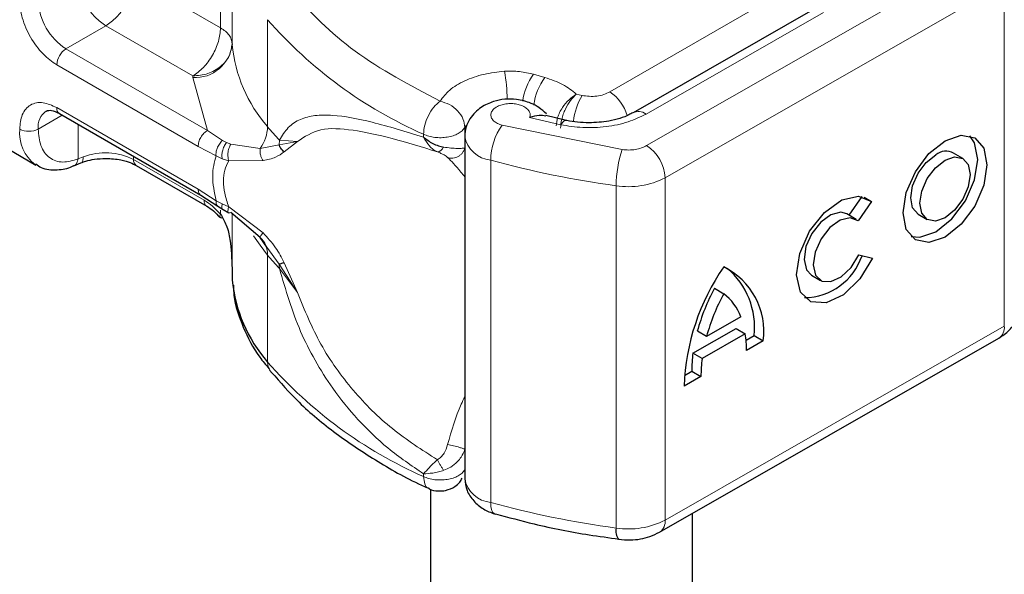
# Model space of a CAD drawing. Units: millimetres. Extents: x 0 to 420, y 0 to 297.
# Drawn here: x 296 to 300, y 95 to 97 of the extents above; entities that cross this region are included whole.
import ezdxf

# ---------------------------------------------------------------- set-up
doc = ezdxf.new("R2010")
doc.units = ezdxf.units.MM

msp = doc.modelspace()

# ---------------------------------------------------------------- linework, layer by layer
at = {"color": 8, "linetype": 'Continuous', "lineweight": 18}
for p, q in [((297.1251, 97.0664), (297.1251, 97.4747)), ((297.1249, 97.4369), (297.1249, 97.0695)), ((298.7078, 96.6805), (300.0031, 97.4207)), ((297.081, 97.1301), (297.081, 97.3513)), ((296.749, 97.3217), (297.081, 97.1301)), ((300.0734, 97.298), (298.7782, 96.5579)), ((300.0734, 97.298), (300.0734, 95.9915)), ((298.5672, 96.8855), (299.2415, 97.2748)), ((298.7055, 96.8011), (299.3833, 97.1883)), ((297.2605, 96.7529), (297.2605, 97.1612)), ((296.643, 97.138), (296.4908, 97.0502)), ((296.9749, 96.9464), (296.643, 97.138)), ((297.0307, 96.7386), (296.4908, 97.0502)), ((296.9953, 96.6773), (296.4555, 96.989)), ((296.9752, 96.9402), (296.9749, 96.9464)), ((297.0307, 96.7386), (296.9752, 96.9402)), ((298.3193, 96.9408), (298.2762, 96.9531)), ((298.4611, 96.8724), (298.4391, 96.8772)), ((296.4555, 96.8256), (296.9953, 96.514)), ((296.4762, 96.7968), (296.3848, 96.744)), ((298.2612, 96.788), (298.38, 96.7604)), ((296.5369, 96.6297), (296.5369, 96.7617)), ((297.0883, 96.7002), (297.0307, 96.7386)), ((298.0138, 96.7499), (298.0188, 96.7574)), ((298.0138, 96.721), (298.0138, 96.7499)), ((298.1558, 96.7588), (298.6145, 96.6654)), ((297.0883, 96.7002), (297.1038, 96.6922)), ((297.1202, 96.6865), (297.1038, 96.6922)), ((297.3057, 96.7013), (297.3044, 96.6837)), ((297.3044, 96.6837), (297.3743, 96.6965)), ((297.3743, 96.6965), (297.3057, 96.7013)), ((297.3239, 96.6568), (297.3743, 96.6965)), ((297.8561, 96.7239), (297.8561, 96.7131)), ((297.0636, 96.6421), (296.9953, 96.6773)), ((297.1202, 96.6865), (297.2321, 96.6701)), ((297.2321, 96.6701), (297.3044, 96.6837)), ((296.5369, 96.6297), (296.557, 96.6374)), ((296.749, 96.6393), (296.749, 96.6277)), ((297.018, 96.4724), (296.749, 96.6277)), ((297.0636, 96.6421), (297.0871, 96.6308)), ((297.0871, 96.6308), (297.112, 96.6227)), ((297.112, 96.6227), (297.2431, 96.6234)), ((298.1126, 95.3186), (298.1126, 96.625)), ((298.7782, 96.5579), (298.7782, 95.2514)), ((296.9953, 96.514), (297.0636, 96.4704)), ((298.5915, 96.5275), (298.5915, 95.2211)), ((297.0871, 96.458), (297.0636, 96.4704)), ((297.081, 96.4189), (297.081, 96.4349)), ((297.112, 96.4469), (297.0871, 96.458)), ((297.2431, 96.3473), (297.112, 96.4469)), ((297.1249, 96.4216), (297.1249, 96.2121)), ((297.1251, 96.4215), (297.1251, 96.1682)), ((297.3044, 96.2281), (297.2582, 96.2934)), ((297.2605, 96.263), (297.2605, 95.8547)), ((297.3743, 96.1201), (297.3044, 96.2281)), ((297.3057, 96.2114), (297.3743, 96.1201)), ((297.3743, 96.1201), (297.3239, 96.2338)), ((298.7782, 95.2514), (300.0734, 95.9915)), ((297.8561, 95.4175), (297.8561, 95.4282))]:
    msp.add_line(p, q, dxfattribs=at)
at = {"color": 7, "linetype": 'Continuous', "lineweight": 25}
for p, q in [((299.3337, 97.1935), (298.6559, 96.8062)), ((296.4658, 96.8028), (297.0059, 96.491)), ((298.4013, 96.7771), (298.323, 96.7955)), ((298.0131, 96.7162), (298.0131, 95.4097)), ((296.2348, 96.6883), (296.3762, 96.6066)), ((299.915, 96.6319), (299.8798, 96.6524)), ((296.5207, 96.6039), (296.5471, 96.6147)), ((296.7594, 96.6048), (297.0287, 96.4493)), ((297.0057, 96.4911), (297.0704, 96.4498)), ((299.4806, 96.4151), (299.5303, 96.4863)), ((299.5667, 96.4675), (299.5152, 96.3938)), ((299.5383, 96.4841), (299.5667, 96.4675)), ((297.0704, 96.4498), (297.0912, 96.4363)), ((297.0912, 96.4363), (297.1121, 96.424)), ((297.2321, 96.3302), (297.1202, 96.4256)), ((299.5078, 96.3992), (299.4726, 96.4197)), ((299.744, 96.4195), (299.7792, 96.399)), ((297.2582, 96.2934), (297.2321, 96.3302)), ((299.5178, 96.2632), (299.5707, 96.2513)), ((297.1249, 96.2128), (297.1249, 96.172)), ((297.1249, 96.172), (297.1251, 96.1682)), ((299.3368, 96.1868), (299.3719, 96.1663)), ((298.967, 96.136), (299.0021, 96.1155)), ((299.0677, 96.0268), (298.9366, 95.9519)), ((298.8846, 95.8889), (299.0494, 95.9831)), ((299.0494, 95.9831), (299.0846, 95.9625)), ((298.7574, 95.2056), (300.0527, 95.9457)), ((298.9366, 95.9519), (298.9014, 95.9724)), ((299.0846, 95.9625), (298.9197, 95.8684)), ((299.0875, 95.938), (299.1181, 95.9555)), ((299.1181, 95.9555), (299.1533, 95.935)), ((299.1533, 95.935), (299.089, 95.8982)), ((298.9197, 95.8684), (298.8846, 95.8889)), ((298.9153, 95.799), (298.851, 95.7622)), ((298.8523, 95.8036), (298.8802, 95.8195)), ((298.8802, 95.8195), (298.9153, 95.799)), ((297.8824, 95.37), (297.8824, 91.957)), ((298.1274, 95.2749), (298.1299, 95.2741)), ((298.8824, 91.957), (298.8824, 95.277))]:
    msp.add_line(p, q, dxfattribs=at)
at = {"color": 8, "linetype": 'Continuous', "lineweight": 18, "flags": 128}
for points in [[(298.38, 96.7604), (298.3868, 96.7694), (298.3933, 96.7749), (298.3993, 96.7767), (298.4009, 96.7765)], [(297.2605, 96.263), (297.2317, 96.3001), (297.2071, 96.3367)], [(298.1126, 95.3186), (298.1135, 95.3036), (298.1159, 95.2913), (298.1199, 95.282), (298.1253, 95.2761), (298.1274, 95.2749)]]:
    msp.add_lwpolyline(points, dxfattribs=at)
at = {"color": 7, "linetype": 'Continuous', "lineweight": 25, "flags": 128}
for points in [[(299.8471, 96.6994), (299.9084, 96.7204), (299.9603, 96.7102), (299.9951, 96.6704), (300.0072, 96.6069), (299.9951, 96.5296), (299.9603, 96.45), (299.9084, 96.3805), (299.8471, 96.3314), (299.7858, 96.3104), (299.7338, 96.3206), (299.6991, 96.3605), (299.6869, 96.4239), (299.6991, 96.5013), (299.7338, 96.5808), (299.7858, 96.6504), (299.8471, 96.6994)], [(299.7174, 96.3334), (299.7506, 96.3309), (299.8119, 96.3519), (299.8732, 96.401), (299.9252, 96.4705), (299.9599, 96.5501), (299.9721, 96.6275), (299.9599, 96.6909), (299.9416, 96.718)], [(299.744, 96.4195), (299.7234, 96.4432), (299.7161, 96.4812), (299.7234, 96.5275), (299.7442, 96.5751), (299.7753, 96.6167), (299.8119, 96.646)], [(299.8471, 96.6255), (299.8838, 96.6381), (299.9148, 96.632), (299.9356, 96.6081), (299.9429, 96.5702), (299.9356, 96.5239), (299.9148, 96.4763), (299.8838, 96.4347), (299.8471, 96.4053), (299.8104, 96.3928), (299.7793, 96.3989), (299.7586, 96.4227), (299.7513, 96.4607), (299.7586, 96.507), (299.7793, 96.5546), (299.8104, 96.5962), (299.8471, 96.6255)], [(299.5707, 96.2513), (299.522, 96.1717), (299.4591, 96.1111), (299.393, 96.08), (299.3349, 96.0838), (299.2949, 96.1218), (299.2798, 96.1874), (299.2922, 96.2694), (299.33, 96.3538), (299.3867, 96.4259), (299.4525, 96.4734), (299.5162, 96.4881), (299.5667, 96.4675)], [(299.4726, 96.4197), (299.4497, 96.4262), (299.4116, 96.417), (299.3724, 96.3884), (299.3387, 96.3453), (299.3162, 96.295), (299.3089, 96.2461), (299.3179, 96.2069), (299.3368, 96.1868)], [(299.5152, 96.3938), (299.4849, 96.4056), (299.4468, 96.3965), (299.4076, 96.3679), (299.3738, 96.3248), (299.3514, 96.2744), (299.3441, 96.2255), (299.3531, 96.1864), (299.377, 96.1637), (299.4116, 96.1614), (299.451, 96.1798), (299.4886, 96.2158), (299.5178, 96.2632)]]:
    msp.add_lwpolyline(points, dxfattribs=at)
at = {"color": 8, "linetype": 'Continuous', "lineweight": 18}
for centre, radius, start, end in [((296.6151, 97.2444), 0.2305, 182.6055, 237.3945), ((298.5477, 98.2903), 1.7123, 221.2555, 246.1765), ((296.5323, 96.9855), 0.0768, 122.6055, 177.3945), ((296.9836, 97.0823), 0.1423, 266.615, 353.592), ((297.6816, 97.1208), 0.5591, 185.5759, 221.1382), ((297.3219, 96.8279), 0.8545, 1.976, 9.1832), ((298.4536, 96.8213), 0.221, 143.4025, 172.4999), ((298.4973, 96.8087), 0.2216, 143.4134, 173.0636), ((298.4811, 96.7534), 0.1577, 15.44, 56.915), ((298.6916, 96.7419), 0.2649, 150.493, 173.1528), ((296.456, 96.7531), 0.0718, 123.6561, 187.2959), ((296.4793, 96.8226), 0.024, 172.7442, 235.9436), ((298.6766, 96.7637), 0.0472, 52.2647, 117.291), ((296.4644, 96.729), 0.151, 174.3072, 233.3546), ((296.3494, 96.8122), 0.0769, 242.6097, 297.3903), ((297.1124, 96.7574), 0.1482, 323.924, 358.2853), ((298.2037, 97.5339), 1.2246, 219.6224, 222.8347), ((298.3493, 96.6225), 0.2367, 144.863, 179.3939), ((298.1238, 96.7369), 0.1124, 190.0857, 264.3015), ((299.0188, 96.5271), 0.4274, 161.1149, 179.9344), ((298.6239, 96.5509), 0.1544, 2.5683, 57.093), ((296.6422, 96.4188), 0.2346, 62.9118, 111.2814), ((296.7735, 96.625), 0.0246, 173.7012, 234.9867), ((299.0819, 100.162), 3.6674, 254.6745, 262.3143), ((298.6382, 96.83), 0.3061, 261.2202, 297.2182), ((297.1724, 96.2654), 0.0881, 358.4345, 47.3173), ((298.2037, 97.0439), 1.2246, 219.6224, 222.8347), ((297.1999, 96.2116), 0.1058, 359.8967, 9.0024), ((300.0246, 95.9861), 0.0492, 304.8928, 6.3878), ((297.3203, 95.8534), 0.0598, 178.6946, 219.2273), ((298.5477, 96.9839), 1.7123, 221.2555, 246.1765), ((298.1241, 95.431), 0.113, 190.8526, 264.1832), ((299.0819, 98.8555), 3.6674, 254.6745, 262.3143), ((298.6382, 95.5236), 0.3061, 261.2202, 297.2182), ((298.7308, 95.2453), 0.0478, 303.894, 7.365)]:
    msp.add_arc(centre, radius, start, end, dxfattribs=at)
at = {"color": 7, "linetype": 'Continuous', "lineweight": 25}
for centre, radius, start, end in [((297.175, 97.0702), 0.0501, 180.7594, 184.2719), ((299.8509, 96.5962), 0.0632, 62.6972, 128.0257), ((299.3085, 96.3343), 0.2336, 270.4117, 341.5629), ((299.7001, 95.7332), 0.8496, 145.2358, 178.0398), ((298.8805, 95.9709), 0.2751, 352.51, 63.7643), ((298.8253, 95.9874), 0.2946, 353.79, 49.7167), ((297.6816, 96.2226), 0.5591, 185.5759, 221.1382), ((299.6566, 95.7647), 0.7833, 151.7011, 164.6219), ((299.6918, 95.7442), 0.7833, 151.7011, 164.6219), ((298.884, 95.9596), 0.1956, 20.1026, 52.8545), ((298.6829, 95.9027), 0.4061, 359.362, 8.4671), ((299.3885, 95.8221), 0.5084, 172.4495, 180.2876), ((299.4237, 95.8016), 0.5084, 172.4495, 180.2876), ((298.6427, 95.2102), 0.0524, 167.9731, 217.6459)]:
    msp.add_arc(centre, radius, start, end, dxfattribs=at)
at = {"color": 8, "linetype": 'Continuous', "lineweight": 18}
for points in [[(296.5369, 97.3217), (296.5385, 97.3047), (296.5417, 97.2708), (296.5662, 97.2162), (296.6013, 97.1676), (296.6291, 97.1479), (296.643, 97.138)], [(296.643, 97.138), (296.6569, 97.1479), (296.6847, 97.1676), (296.7197, 97.2162), (296.7442, 97.2708), (296.7474, 97.3047), (296.749, 97.3217)], [(297.3507, 97.2677), (297.4254, 97.1891), (297.5749, 97.0317), (297.8045, 96.9108), (297.9193, 96.8503)], [(297.081, 97.1301), (297.0794, 97.1131), (297.0762, 97.0792), (297.0517, 97.0245), (297.0166, 96.976), (296.9888, 96.9562), (296.9749, 96.9464)], [(297.081, 97.1301), (297.0875, 97.1259), (297.1005, 97.1175), (297.1141, 97.1025), (297.1231, 97.0863), (297.1243, 97.0751), (297.1249, 97.0695)], [(297.1249, 97.0695), (297.1227, 97.0534), (297.1182, 97.0213), (297.0835, 96.9807), (297.0339, 96.9521), (296.9946, 96.9483), (296.9749, 96.9464)], [(298.1654, 96.9643), (298.1846, 96.9647), (298.2229, 96.9655), (298.2584, 96.9572), (298.2762, 96.9531)], [(298.3193, 96.9408), (298.3432, 96.9327), (298.3911, 96.9164), (298.4231, 96.8902), (298.4391, 96.8772)], [(298.4611, 96.8724), (298.4703, 96.8708), (298.4888, 96.8678), (298.5178, 96.8692), (298.5452, 96.8748), (298.5599, 96.882), (298.5672, 96.8855)], [(297.8561, 96.7239), (297.857, 96.7353), (297.8589, 96.758), (297.8736, 96.7954), (297.8944, 96.8291), (297.911, 96.8432), (297.9193, 96.8503)], [(297.9193, 96.8503), (297.9317, 96.8466), (297.9564, 96.8393), (297.9877, 96.8142), (298.0096, 96.7829), (298.0124, 96.7609), (298.0138, 96.7499)], [(296.9953, 96.6773), (296.9958, 96.683), (296.9969, 96.6943), (297.0051, 96.7125), (297.0168, 96.7287), (297.026, 96.7353), (297.0307, 96.7386)], [(297.8561, 96.7239), (297.8627, 96.7212), (297.8758, 96.7159), (297.899, 96.7116), (297.9231, 96.7104), (297.947, 96.7126), (297.9693, 96.718), (297.9887, 96.7264), (298.0044, 96.7371), (298.0107, 96.7457), (298.0138, 96.7499)], [(297.0636, 96.4704), (297.0573, 96.5027), (297.0446, 96.5672), (297.0573, 96.6171), (297.0636, 96.6421)], [(297.0057, 96.4911), (297.0027, 96.4936), (296.9968, 96.4986), (296.9958, 96.5089), (296.9953, 96.514)], [(297.8561, 95.4175), (297.8627, 95.4148), (297.8758, 95.4094), (297.899, 95.4051), (297.9231, 95.404), (297.947, 95.4062), (297.9693, 95.4116), (297.9887, 95.4199), (298.0044, 95.4306), (298.0107, 95.4392), (298.0138, 95.4435)]]:
    msp.add_open_spline(points, degree=3, dxfattribs=at)
for points, knots in [([(296.4555, 96.989), (296.4377, 97.0014), (296.4103, 97.0206), (296.3773, 97.06), (296.3548, 97.0941), (296.3365, 97.1306), (296.3189, 97.1789), (296.316, 97.2123), (296.3141, 97.2339)], [0, 0, 0, 0, 0.239443, 0.369636, 0.5, 0.630193, 0.760557, 1, 1, 1, 1]), ([(297.9193, 96.8503), (297.9302, 96.8648), (297.9524, 96.8942), (298.0115, 96.9295), (298.0839, 96.9551), (298.1386, 96.9613), (298.1654, 96.9643)], [0, 0, 0, 0, 0.2449594, 0.5, 0.7550406, 1, 1, 1, 1]), ([(296.3141, 96.744), (296.316, 96.7634), (296.3189, 96.7934), (296.3365, 96.8213), (296.3548, 96.8368), (296.3773, 96.8449), (296.4102, 96.8462), (296.4377, 96.8337), (296.4555, 96.8256)], [0, 0, 0, 0, 0.239443, 0.369636, 0.5, 0.630193, 0.760557, 1, 1, 1, 1]), ([(298.3627, 96.7557), (298.3637, 96.7664), (298.3653, 96.783), (298.3754, 96.8072), (298.389, 96.831), (298.4109, 96.8579), (298.4297, 96.8708), (298.4391, 96.8772)], [0, 0, 0, 0, 0.233497, 0.364782, 0.505811, 0.753847, 1, 1, 1, 1]), ([(298.4391, 96.8772), (298.4317, 96.8698), (298.4167, 96.855), (298.3998, 96.8258), (298.3894, 96.8006), (298.3815, 96.7751), (298.3801, 96.758), (298.3792, 96.7469)], [0, 0, 0, 0, 0.246047, 0.494394, 0.630494, 0.760142, 1, 1, 1, 1]), ([(298.2612, 96.788), (298.2622, 96.792), (298.2643, 96.7999), (298.2599, 96.812), (298.2503, 96.8233), (298.2352, 96.8322), (298.2172, 96.8383), (298.1971, 96.8413), (298.1758, 96.8412), (298.1552, 96.8373), (298.137, 96.8304), (298.1236, 96.8209), (298.1151, 96.81), (298.1122, 96.798), (298.1148, 96.7857), (298.124, 96.7743), (298.1377, 96.7647), (298.1497, 96.7608), (298.1558, 96.7588)], [0, 0, 0, 0, 0.0615029, 0.1230828, 0.1879669, 0.2530095, 0.3126411, 0.3724309, 0.4361362, 0.4999968, 0.5637021, 0.6275628, 0.6871943, 0.746984, 0.8118682, 0.876911, 0.9384171, 1, 1, 1, 1]), ([(297.3057, 96.7013), (297.3163, 96.7186), (297.3381, 96.7539), (297.3844, 96.7828), (297.4411, 96.7975), (297.5279, 96.7978), (297.66, 96.7731), (297.7887, 96.7338), (297.8561, 96.7131)], [0, 0, 0, 0, 0.120098, 0.246194, 0.367409, 0.495819, 0.735593, 1, 1, 1, 1]), ([(298.7055, 96.8011), (298.6835, 96.7904), (298.6385, 96.7685), (298.5538, 96.7512), (298.4644, 96.7467), (298.4077, 96.7559), (298.38, 96.7604)], [0, 0, 0, 0, 0.244907, 0.5, 0.755093, 1, 1, 1, 1]), ([(296.5369, 96.6297), (296.517, 96.6238), (296.4758, 96.6117), (296.4254, 96.6307), (296.3911, 96.6754), (296.3868, 96.7216), (296.3848, 96.744)], [0, 0, 0, 0, 0.241829, 0.5, 0.758171, 1, 1, 1, 1]), ([(297.3743, 96.6965), (297.4021, 96.7146), (297.4582, 96.7512), (297.5843, 96.743), (297.7333, 96.7107), (297.85, 96.6749), (297.9088, 96.6569)], [0, 0, 0, 0, 0.242862, 0.491502, 0.744271, 1, 1, 1, 1]), ([(297.0883, 96.7002), (297.0841, 96.696), (297.0758, 96.6876), (297.0677, 96.6712), (297.0635, 96.6555), (297.0635, 96.6466), (297.0636, 96.6421)], [0, 0, 0, 0, 0.27985, 0.559325, 0.779628, 1, 1, 1, 1]), ([(297.1038, 96.6922), (297.1004, 96.6875), (297.0936, 96.678), (297.0878, 96.6605), (297.0856, 96.6442), (297.0866, 96.6352), (297.0871, 96.6308)], [0, 0, 0, 0, 0.27985, 0.55931, 0.77962, 1, 1, 1, 1]), ([(297.8561, 96.7131), (297.863, 96.7011), (297.8735, 96.6829), (297.8927, 96.6654), (297.9034, 96.6598), (297.9088, 96.6569)], [0, 0, 0, 0, 0.4904845, 0.7420294, 1, 1, 1, 1]), ([(297.1202, 96.6865), (297.1176, 96.6813), (297.1123, 96.671), (297.1089, 96.6526), (297.1089, 96.6359), (297.111, 96.6271), (297.112, 96.6227)], [0, 0, 0, 0, 0.279849, 0.559288, 0.779607, 1, 1, 1, 1]), ([(297.2321, 96.6701), (297.2318, 96.6661), (297.2312, 96.658), (297.2332, 96.6455), (297.237, 96.6336), (297.2411, 96.6268), (297.2431, 96.6234)], [0, 0, 0, 0, 0.249876, 0.5, 0.750124, 1, 1, 1, 1]), ([(297.2431, 96.6234), (297.2601, 96.627), (297.2923, 96.6338), (297.3138, 96.6494), (297.3239, 96.6568)], [0, 0, 0, 0, 0.529567, 1, 1, 1, 1]), ([(297.9088, 96.6569), (297.9105, 96.6569), (297.9139, 96.6569), (297.9201, 96.6606), (297.9266, 96.6664), (297.9309, 96.6722), (297.933, 96.6751)], [0, 0, 0, 0, 0.249881, 0.5, 0.750119, 1, 1, 1, 1]), ([(297.9088, 96.6569), (297.9135, 96.6549), (297.9235, 96.6508), (297.9387, 96.6432), (297.9443, 96.6386), (297.948, 96.6356)], [0, 0, 0, 0, 0.241535, 0.503262, 1, 1, 1, 1]), ([(297.933, 96.6751), (297.9422, 96.6737), (297.9617, 96.6709), (297.9838, 96.6697), (298.0026, 96.6697), (298.0096, 96.6712), (298.0138, 96.6722)], [0, 0, 0, 0, 0.243133, 0.518547, 0.70904, 1, 1, 1, 1]), ([(297.948, 96.6356), (297.9513, 96.6347), (297.9579, 96.6328), (297.9685, 96.6328), (297.9788, 96.6348), (297.9887, 96.639), (297.9975, 96.6452), (298.0049, 96.653), (298.0106, 96.6621), (298.0128, 96.6688), (298.0138, 96.6722)], [0, 0, 0, 0, 0.124972, 0.250008, 0.374986, 0.499914, 0.625011, 0.750056, 0.87502, 1, 1, 1, 1]), ([(298.6145, 96.6654), (298.6228, 96.6646), (298.6395, 96.663), (298.6648, 96.6655), (298.6885, 96.671), (298.7014, 96.6773), (298.7078, 96.6805)], [0, 0, 0, 0, 0.249865, 0.499991, 0.749866, 1, 1, 1, 1]), ([(296.5205, 96.6045), (296.5214, 96.6046), (296.5265, 96.6055), (296.5332, 96.6139), (296.5357, 96.6244), (296.5369, 96.6297)], [0, 0, 0, 0, 0.092815, 0.546408, 1, 1, 1, 1]), ([(296.557, 96.6374), (296.5565, 96.6325), (296.5556, 96.6228), (296.5513, 96.6156), (296.5477, 96.6153), (296.5472, 96.6153)], [0, 0, 0, 0, 0.463391, 0.926781, 1, 1, 1, 1]), ([(297.112, 96.6227), (297.1064, 96.6112), (297.0956, 96.5889), (297.0909, 96.546), (297.0956, 96.4981), (297.1064, 96.4643), (297.112, 96.4469)], [0, 0, 0, 0, 0.256901, 0.5, 0.743099, 1, 1, 1, 1]), ([(297.948, 96.6356), (297.9627, 96.621), (297.9805, 96.6034), (298.0083, 96.5676), (298.0131, 96.5614)], [0, 0, 0, 0, 0.827919, 1, 1, 1, 1]), ([(297.018, 96.4724), (297.0289, 96.4653), (297.0508, 96.4512), (297.0709, 96.4297), (297.081, 96.4189)], [0, 0, 0, 0, 0.499995, 1, 1, 1, 1]), ([(297.0283, 96.4495), (297.0283, 96.4495), (297.0245, 96.4503), (297.0198, 96.4578), (297.0186, 96.4675), (297.018, 96.4724)], [0, 0, 0, 0, 0.000052, 0.500026, 1, 1, 1, 1]), ([(297.0636, 96.4704), (297.0636, 96.4657), (297.0636, 96.4566), (297.0683, 96.4521), (297.0705, 96.4499)], [0, 0, 0, 0, 0.517625, 1, 1, 1, 1]), ([(297.0871, 96.458), (297.0866, 96.4535), (297.0856, 96.4443), (297.088, 96.4376), (297.091, 96.4367), (297.0914, 96.4366)], [0, 0, 0, 0, 0.462938, 0.925233, 1, 1, 1, 1]), ([(297.1202, 96.4256), (297.1176, 96.4245), (297.1123, 96.4222), (297.1089, 96.427), (297.1089, 96.4355), (297.111, 96.4431), (297.112, 96.4469)], [0, 0, 0, 0, 0.2798494, 0.5592883, 0.7796067, 1, 1, 1, 1]), ([(297.081, 96.4189), (297.0802, 96.4173), (297.0785, 96.414), (297.0775, 96.4094), (297.079, 96.4079), (297.08, 96.407)], [0, 0, 0, 0, 0.283679, 0.566341, 1, 1, 1, 1]), ([(297.2431, 96.3473), (297.2411, 96.3449), (297.237, 96.3401), (297.2332, 96.3349), (297.2312, 96.3312), (297.2318, 96.3305), (297.2321, 96.3302)], [0, 0, 0, 0, 0.249876, 0.5, 0.750124, 1, 1, 1, 1]), ([(297.3239, 96.2338), (297.3138, 96.2534), (297.2923, 96.2952), (297.2601, 96.3292), (297.2431, 96.3473)], [0, 0, 0, 0, 0.4704329, 1, 1, 1, 1]), ([(297.8561, 95.4282), (297.8098, 95.4597), (297.7204, 95.5204), (297.6054, 95.6311), (297.5132, 95.7447), (297.4414, 95.8585), (297.3653, 96.008), (297.3296, 96.1298), (297.3057, 96.2114)], [0, 0, 0, 0, 0.179539, 0.347186, 0.504848, 0.633312, 0.754587, 1, 1, 1, 1]), ([(297.9088, 95.482), (297.8501, 95.5194), (297.7333, 95.5936), (297.5844, 95.7421), (297.4583, 95.916), (297.4021, 96.0526), (297.3743, 96.1201)], [0, 0, 0, 0, 0.255731, 0.508498, 0.757132, 1, 1, 1, 1]), ([(298.0131, 95.722), (298.0085, 95.7126), (297.981, 95.6562), (297.963, 95.5925), (297.948, 95.5395)], [0, 0, 0, 0, 0.167045, 1, 1, 1, 1]), ([(297.948, 95.5395), (297.9443, 95.5281), (297.9387, 95.5108), (297.9235, 95.4917), (297.9135, 95.4852), (297.9088, 95.482)], [0, 0, 0, 0, 0.496732, 0.75844, 1, 1, 1, 1]), ([(297.948, 95.5395), (297.9557, 95.538), (297.9709, 95.5349), (297.9922, 95.5293), (298.0073, 95.5245), (298.0117, 95.5223), (298.0138, 95.5212)], [0, 0, 0, 0, 0.279493, 0.559171, 0.779558, 1, 1, 1, 1]), ([(298.0138, 95.5212), (298.0096, 95.5111), (298.0026, 95.4945), (297.9838, 95.4715), (297.9617, 95.4531), (297.9422, 95.4452), (297.933, 95.4414)], [0, 0, 0, 0, 0.290938, 0.481448, 0.75685, 1, 1, 1, 1]), ([(297.9088, 95.482), (297.9034, 95.4769), (297.8927, 95.4669), (297.8735, 95.4477), (297.863, 95.436), (297.8561, 95.4282)], [0, 0, 0, 0, 0.257971, 0.509515, 1, 1, 1, 1]), ([(297.933, 95.4414), (297.9309, 95.4443), (297.9266, 95.4502), (297.9201, 95.4606), (297.9139, 95.4714), (297.9105, 95.4785), (297.9088, 95.482)], [0, 0, 0, 0, 0.249881, 0.5, 0.750119, 1, 1, 1, 1]), ([(297.933, 95.4414), (297.9263, 95.4394), (297.9121, 95.4351), (297.8847, 95.4294), (297.8673, 95.4287), (297.8561, 95.4282)], [0, 0, 0, 0, 0.23999, 0.509863, 1, 1, 1, 1]), ([(297.8561, 95.4175), (297.8572, 95.4077), (297.8593, 95.3882), (297.8684, 95.3735), (297.8762, 95.3726), (297.877, 95.3725)], [0, 0, 0, 0, 0.472828, 0.945657, 1, 1, 1, 1])]:
    msp.add_open_spline(points, degree=3, knots=knots, dxfattribs=at)
at = {"color": 7, "linetype": 'Continuous', "lineweight": 25}
for points, knots in [([(298.3251, 96.802), (298.316, 96.8104), (298.2987, 96.8262), (298.2602, 96.8463), (298.2154, 96.8584), (298.1666, 96.8592), (298.1199, 96.8499), (298.0812, 96.8315), (298.0516, 96.8075), (298.0314, 96.7826), (298.0162, 96.7516), (298.0142, 96.7283), (298.0131, 96.7162)], [0, 0, 0, 0, 0.093259, 0.176123, 0.313201, 0.420967, 0.52622, 0.654138, 0.729058, 0.811792, 0.902307, 1, 1, 1, 1]), ([(296.4159, 96.8127), (296.4217, 96.8146), (296.4337, 96.8185), (296.455, 96.8081), (296.4658, 96.8028)], [0, 0, 0, 0, 0.4894502, 1, 1, 1, 1]), ([(298.6544, 96.8065), (298.65, 96.8037), (298.6373, 96.7956), (298.6055, 96.7841), (298.555, 96.771), (298.5133, 96.7689), (298.4874, 96.7676)], [0, 0, 0, 0, 0.125218, 0.3617597, 0.6040721, 1, 1, 1, 1]), ([(298.3225, 96.7932), (298.3145, 96.7947), (298.297, 96.798), (298.2738, 96.7916), (298.2612, 96.788)], [0, 0, 0, 0, 0.453514, 1, 1, 1, 1]), ([(298.4874, 96.7676), (298.4582, 96.7687), (298.428, 96.7698), (298.4018, 96.7764), (298.401, 96.7766)], [0, 0, 0, 0, 0.966876, 1, 1, 1, 1]), ([(297.8561, 96.7131), (297.8673, 96.7044), (297.8847, 96.6908), (297.9121, 96.6795), (297.9263, 96.6765), (297.933, 96.6751)], [0, 0, 0, 0, 0.4901374, 0.7599921, 1, 1, 1, 1]), ([(297.3239, 96.6568), (297.3192, 96.6611), (297.3106, 96.6689), (297.3063, 96.6792), (297.3044, 96.6837)], [0, 0, 0, 0, 0.559451, 1, 1, 1, 1]), ([(296.5474, 96.6145), (296.5538, 96.617), (296.5694, 96.623), (296.6019, 96.6301), (296.6282, 96.6312), (296.643, 96.6319)], [0, 0, 0, 0, 0.236764, 0.574216, 1, 1, 1, 1]), ([(296.643, 96.6319), (296.6627, 96.6308), (296.6901, 96.6293), (296.7247, 96.6202), (296.7453, 96.6128), (296.7555, 96.6065), (296.7587, 96.6045)], [0, 0, 0, 0, 0.441085, 0.611998, 0.878197, 1, 1, 1, 1]), ([(296.3751, 96.6109), (296.3819, 96.6059), (296.4053, 96.5886), (296.4559, 96.5866), (296.4985, 96.5925), (296.519, 96.6036), (296.5207, 96.6045)], [0, 0, 0, 0, 0.168394, 0.584869, 0.967155, 1, 1, 1, 1]), ([(297.0283, 96.4495), (297.0368, 96.444), (297.054, 96.4329), (297.0704, 96.4154), (297.0786, 96.4065)], [0, 0, 0, 0, 0.495859, 1, 1, 1, 1]), ([(297.08, 96.407), (297.0801, 96.4067), (297.081, 96.4048), (297.0847, 96.4056), (297.0877, 96.4062)], [0, 0, 0, 0, 0.197644, 1, 1, 1, 1]), ([(297.081, 96.4189), (297.0889, 96.4054), (297.1064, 96.3755), (297.1218, 96.304), (297.1237, 96.2488), (297.1249, 96.2121)], [0, 0, 0, 0, 0.217995, 0.480115, 1, 1, 1, 1]), ([(297.3239, 96.2338), (297.3192, 96.2322), (297.3106, 96.2293), (297.3063, 96.2285), (297.3044, 96.2281)], [0, 0, 0, 0, 0.5594506, 1, 1, 1, 1]), ([(297.1299, 96.1476), (297.1303, 96.1345), (297.1321, 96.0803), (297.1658, 95.9873), (297.2115, 95.8934), (297.254, 95.8438), (297.2666, 95.8293)], [0, 0, 0, 0, 0.115373, 0.479513, 0.846997, 1, 1, 1, 1]), ([(300.0527, 95.9457), (300.0665, 95.9551), (300.0954, 95.9747), (300.1218, 96.0136), (300.1286, 96.042), (300.1311, 96.0526)], [0, 0, 0, 0, 0.3639377, 0.7614716, 1, 1, 1, 1]), ([(297.2748, 95.8162), (297.3089, 95.7773), (297.381, 95.6949), (297.5183, 95.5807), (297.6799, 95.474), (297.8011, 95.4046), (297.8716, 95.3746), (297.8774, 95.3722)], [0, 0, 0, 0, 0.226339, 0.478178, 0.728904, 0.977897, 1, 1, 1, 1]), ([(297.9404, 95.3645), (297.9527, 95.3687), (297.9726, 95.3755), (297.994, 95.3936), (298.0008, 95.4062), (298.0037, 95.4117)], [0, 0, 0, 0, 0.473578, 0.772179, 1, 1, 1, 1]), ([(298.0131, 95.4097), (298.0149, 95.3944), (298.0184, 95.3643), (298.0452, 95.3242), (298.0826, 95.2922), (298.1128, 95.2805), (298.1274, 95.2748)], [0, 0, 0, 0, 0.263872, 0.521994, 0.768951, 1, 1, 1, 1]), ([(297.8767, 95.372), (297.8771, 95.3717), (297.8869, 95.3646), (297.9101, 95.3611), (297.931, 95.3634), (297.9404, 95.3645)], [0, 0, 0, 0, 0.022865, 0.560654, 1, 1, 1, 1]), ([(298.1303, 95.2756), (298.1793, 95.2622), (298.2955, 95.2303), (298.4541, 95.1991), (298.5638, 95.1843), (298.6013, 95.1792)], [0, 0, 0, 0, 0.324433, 0.768739, 1, 1, 1, 1]), ([(298.6009, 95.1782), (298.6157, 95.1769), (298.6561, 95.1735), (298.7113, 95.1829), (298.7453, 95.1996), (298.7574, 95.2056)], [0, 0, 0, 0, 0.272004, 0.741117, 1, 1, 1, 1])]:
    msp.add_open_spline(points, degree=3, knots=knots, dxfattribs=at)

doc.saveas('drawing.dxf')
